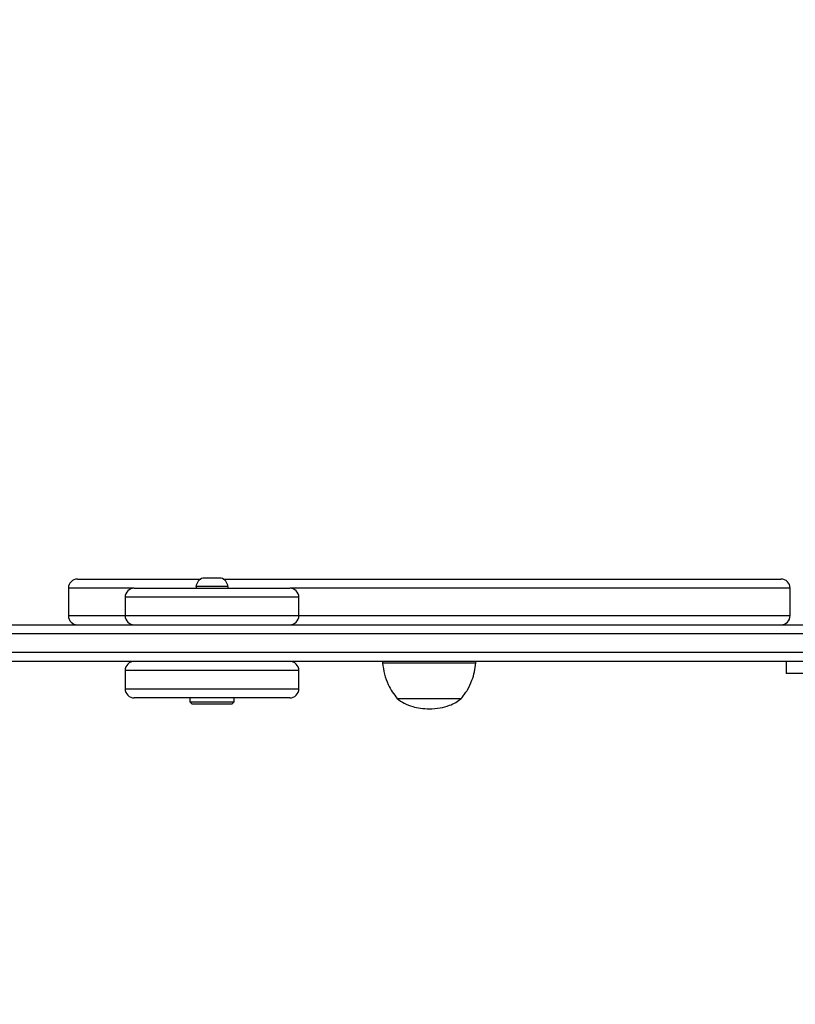
# Model space of a CAD drawing. Units: millimetres. Extents: x -3 to 525, y 255 to 676.
# Drawn here: x 247 to 273, y 400 to 433 of the extents above; entities that cross this region are included whole.
import ezdxf

# ---------------------------------------------------------------- set-up
doc = ezdxf.new("R2010")
doc.units = ezdxf.units.MM
doc.header["$LTSCALE"] = 25
doc.header["$PDSIZE"] = -1
doc.dimstyles.new('ISO-25', dxfattribs={"dimtxt": 2.5, "dimasz": 2.5, "dimexe": 1.25, "dimexo": 0.625, "dimtad": 1, "dimtxsty": 'Standard', "dimcen": 2.5, "dimadec": 0, "dimazin": 0, "dimtfac": 1, "dimtmove": 0, "dimatfit": 3, "dimfxl": 1, "dimarcsym": 0})

# ---------------------------------------------------------------- blocks, each defined once
blk = doc.blocks.new('*D79')
at = {"color": 0, "lineweight": -2, "transparency": 16777216}
for p, q in [((204.274, 411.903), (204.274, 444.416)), ((288.374, 411.903), (288.374, 444.416)), ((213.164, 441.916), (279.484, 441.916)), ((279.484, 441.916), (213.164, 441.916))]:
    blk.add_line(p, q, dxfattribs=at)
at = {"color": 0, "transparency": 16777216}
for points in [[(213.164, 443.397), (213.164, 440.434), (204.274, 441.916)], [(279.484, 440.434), (279.484, 443.397), (288.374, 441.916)]]:
    blk.add_solid(points, dxfattribs=at)
at = {"layer": 'Defpoints', "color": 0, "transparency": 16777216}
for p in [(288.374, 441.916), (204.274, 409.403), (288.374, 409.403)]:
    blk.add_point(p, dxfattribs=at)
at = {"color": 0, "transparency": 16777216, "insert": (246.324, 450.101), "char_height": 8.75, "attachment_point": 5}
blk.add_mtext('84', dxfattribs=at)
blk = doc.blocks.new('*D80')
at = {"color": 0, "lineweight": -2, "transparency": 16777216}
for p, q in [((306.655, 423.193), (306.655, 432.083)), ((274.65, 414.303), (309.155, 414.303)), ((306.655, 404.578), (306.655, 414.303)), ((306.655, 414.303), (306.655, 404.578)), ((285.824, 404.578), (309.155, 404.578)), ((306.655, 386.798), (306.655, 404.578)), ((292.636, 386.798), (306.655, 386.798))]:
    blk.add_line(p, q, dxfattribs=at)
at = {"color": 0, "transparency": 16777216}
for points in [[(305.173, 423.193), (308.136, 423.193), (306.655, 414.303)], [(308.136, 395.688), (305.173, 395.688), (306.655, 404.578)]]:
    blk.add_solid(points, dxfattribs=at)
at = {"layer": 'Defpoints', "color": 0, "transparency": 16777216}
for p in [(272.15, 414.303), (306.655, 414.303), (283.324, 404.578)]:
    blk.add_point(p, dxfattribs=at)
at = {"color": 0, "transparency": 16777216, "insert": (297.741, 394.983), "char_height": 8.75, "attachment_point": 5}
blk.add_mtext('10', dxfattribs=at)
blk = doc.blocks.new('*D82')
at = {"color": 0, "lineweight": -2, "transparency": 16777216}
for p, q in [((54.274, 416.803), (54.274, 664.957)), ((438.374, 416.803), (438.374, 664.957)), ((63.164, 662.457), (429.484, 662.457)), ((429.484, 662.457), (63.164, 662.457))]:
    blk.add_line(p, q, dxfattribs=at)
at = {"color": 0, "transparency": 16777216}
for points in [[(63.164, 663.939), (63.164, 660.975), (54.274, 662.457)], [(429.484, 660.975), (429.484, 663.939), (438.374, 662.457)]]:
    blk.add_solid(points, dxfattribs=at)
at = {"layer": 'Defpoints', "color": 0, "transparency": 16777216}
for p in [(438.374, 662.457), (54.274, 414.303), (438.374, 414.303)]:
    blk.add_point(p, dxfattribs=at)
at = {"color": 0, "transparency": 16777216, "insert": (246.324, 670.642), "char_height": 8.75, "attachment_point": 5}
blk.add_mtext('384', dxfattribs=at)
blk = doc.blocks.new('15652D')
at = {"color": 0, "linetype": 'Continuous', "lineweight": 25}
for p, q in [((249.076, 414.303), (253.121, 414.303)), ((253.488, 414.333), (253.188, 414.333)), ((253.788, 414.333), (253.488, 414.333)), ((253.854, 414.303), (272.15, 414.303)), ((248.776, 414.003), (248.776, 413.103)), ((250.938, 414.003), (248.776, 414.003)), ((250.938, 414.003), (250.958, 414.003)), ((250.958, 414.003), (256.038, 414.003)), ((252.963, 414.053), (252.963, 414.003)), ((253.488, 414.053), (252.963, 414.053)), ((254.013, 414.053), (253.488, 414.053)), ((254.013, 414.003), (254.013, 414.053)), ((272.45, 414.003), (256.038, 414.003)), ((272.45, 413.103), (272.45, 414.003)), ((250.638, 413.703), (250.638, 413.103)), ((250.661, 413.703), (250.638, 413.703)), ((256.338, 413.703), (250.661, 413.703)), ((256.338, 413.103), (256.338, 413.703)), ((248.776, 413.103), (250.638, 413.103)), ((250.638, 413.103), (250.661, 413.103)), ((250.661, 413.103), (256.338, 413.103)), ((256.338, 413.103), (272.45, 413.103)), ((241.66, 412.803), (278.424, 412.803)), ((278.421, 412.503), (241.658, 412.503)), ((241.658, 411.903), (278.421, 411.903)), ((278.424, 411.603), (241.66, 411.603)), ((259.083, 411.603), (259.083, 411.553)), ((259.083, 411.553), (262.143, 411.553)), ((262.143, 411.553), (262.143, 411.603)), ((272.324, 411.603), (272.324, 411.203)), ((250.638, 411.303), (250.638, 410.703)), ((254.464, 411.303), (250.638, 411.303)), ((256.338, 411.303), (254.464, 411.303)), ((256.338, 410.703), (256.338, 411.303)), ((274.324, 411.203), (272.324, 411.203)), ((250.638, 410.703), (254.464, 410.703)), ((254.464, 410.703), (256.338, 410.703)), ((254.362, 410.403), (250.938, 410.403)), ((252.763, 410.403), (252.763, 410.278)), ((252.763, 410.278), (252.838, 410.203)), ((252.763, 410.278), (253.488, 410.278)), ((253.488, 410.278), (254.213, 410.278)), ((254.138, 410.203), (254.213, 410.278)), ((254.213, 410.278), (254.213, 410.403)), ((256.038, 410.403), (254.362, 410.403)), ((259.563, 410.383), (261.663, 410.383)), ((259.563, 410.383), (261.663, 410.383)), ((253.488, 410.203), (252.838, 410.203)), ((254.138, 410.203), (253.488, 410.203))]:
    blk.add_line(p, q, dxfattribs=at)
for centre, radius, start, end in [((249.076, 414.003), 0.3, 90, 180), ((253.289, 414.022), 0.328, 108, 174.4313), ((253.686, 414.022), 0.328, 5.5687, 72), ((272.15, 414.003), 0.3, 0, 90), ((250.938, 413.703), 0.3, 90, 180), ((256.038, 413.703), 0.3, 0, 90), ((249.076, 413.103), 0.3, 180, 270), ((250.938, 413.103), 0.3, 180, 270), ((256.038, 413.103), 0.3, 270, 0), ((272.15, 413.103), 0.3, 270, 0), ((250.938, 411.303), 0.3, 90, 180), ((256.038, 411.303), 0.3, 0, 90), ((250.938, 410.703), 0.3, 180, 270), ((256.038, 410.703), 0.3, 270, 0)]:
    blk.add_arc(centre, radius, start, end, dxfattribs=at)
for points, knots in [([(259.083, 411.553), (259.101, 411.429), (259.135, 411.186), (259.251, 410.867), (259.394, 410.599), (259.507, 410.455), (259.563, 410.383)], [0, 0, 0, 0, 0.2937048, 0.572582, 0.786496, 1, 1, 1, 1]), ([(261.663, 410.383), (261.734, 410.476), (261.877, 410.661), (262.014, 410.962), (262.104, 411.262), (262.13, 411.455), (262.143, 411.553)], [0, 0, 0, 0, 0.2715104, 0.5454138, 0.7676342, 1, 1, 1, 1]), ([(259.563, 410.383), (259.637, 410.328), (259.792, 410.213), (260.058, 410.118), (260.335, 410.06), (260.518, 410.049), (260.613, 410.043)], [0, 0, 0, 0, 0.245588, 0.512372, 0.744247, 1, 1, 1, 1]), ([(260.613, 410.043), (260.734, 410.052), (260.96, 410.067), (261.254, 410.145), (261.489, 410.249), (261.606, 410.339), (261.663, 410.383)], [0, 0, 0, 0, 0.321063, 0.605079, 0.808238, 1, 1, 1, 1])]:
    blk.add_open_spline(points, degree=3, knots=knots, dxfattribs=at)

msp = doc.modelspace()

# ---------------------------------------------------------------- block references
msp.add_blockref('15652D', (0, 0))

# ---------------------------------------------------------------- dimensions: what is measured, and where the dimension line sits
for base, p1, p2, picture, middle in [((438.374, 662.457), (54.274, 414.303), (438.374, 414.303), '*D82', (246.324, 670.642)), ((288.374, 441.916), (204.274, 409.403), (288.374, 409.403), '*D79', (246.324, 450.101))]:
    dim = msp.add_linear_dim(base=base, p1=p1, p2=p2, dimstyle='ISO-25', override={"dimtxt": 8.75, "dimasz": 8.89, "dimexe": 2.5, "dimexo": 2.5, "dimgap": 3.81, "dimtih": 1, "dimtoh": 1, "dimdec": 0, "dimlfac": 1, "dimzin": 1, "dimadec": 2, "dimtzin": 1})
    dim.commit()
    dim.dimension.update_dxf_attribs({"geometry": picture, "text_midpoint": middle})
dim = msp.add_linear_dim(base=(306.655, 414.303), p1=(283.324, 404.578), p2=(272.15, 414.303), angle=90, dimstyle='ISO-25', override={"dimtxt": 8.75, "dimasz": 8.89, "dimexe": 2.5, "dimexo": 2.5, "dimgap": 3.81, "dimtih": 1, "dimtoh": 1, "dimdec": 0, "dimlfac": 1, "dimzin": 1, "dimadec": 2, "dimtzin": 1})
dim.commit()
dim.dimension.update_dxf_attribs({"geometry": '*D80', "text_midpoint": (297.741, 386.798), "dimtype": 160})

doc.saveas('drawing.dxf')
